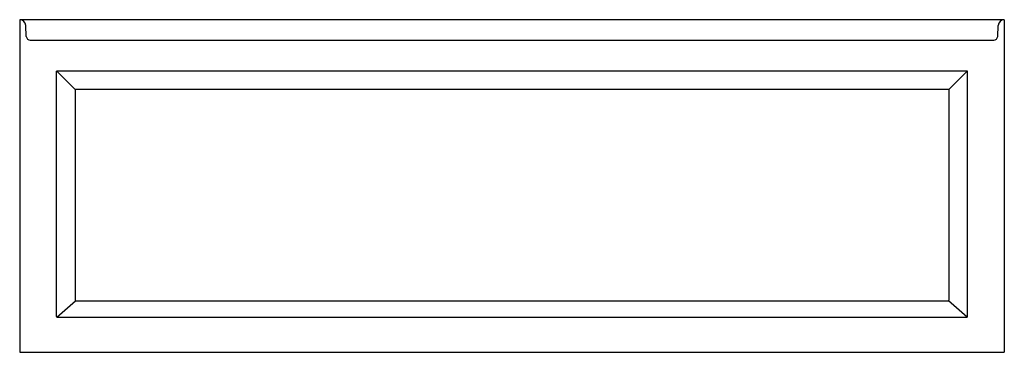
# Model space of a CAD drawing. Units: inches. Extents: x 3512.2 to 3572.2, y 83.7 to 103.9.
import ezdxf

# ---------------------------------------------------------------- set-up
doc = ezdxf.new("R2010")
doc.units = ezdxf.units.IN
doc.header["$LTSCALE"] = 0.64311
doc.header["$MEASUREMENT"] = 0
doc.layers.get('0').update_dxf_attribs({"color": 255, "linetype": 'CONTINUOUS'})
doc.layers.get('Defpoints').update_dxf_attribs({"linetype": 'CONTINUOUS'})
doc.styles.get("Standard").update_dxf_attribs({"font": 'txt', "width": 0.8})

msp = doc.modelspace()

# ---------------------------------------------------------------- linework, layer by layer
for p, q in [((3572.246, 103.932), (3512.246, 103.932)), ((3512.246, 103.932), (3512.246, 83.682)), ((3572.246, 103.932), (3572.246, 83.682)), ((3512.649, 102.914), (3512.621, 103.573)), ((3571.842, 102.914), (3571.871, 103.573)), ((3512.891, 102.681), (3571.601, 102.681)), ((3515.626, 99.675), (3514.503, 100.801)), ((3569.975, 100.807), (3514.517, 100.807)), ((3568.866, 99.675), (3569.989, 100.801)), ((3514.496, 85.852), (3514.496, 100.788)), ((3569.996, 85.852), (3569.996, 100.788)), ((3515.621, 99.661), (3515.621, 86.853)), ((3568.852, 99.682), (3515.64, 99.682)), ((3568.871, 99.661), (3568.871, 86.853)), ((3514.511, 85.82), (3515.638, 86.82)), ((3515.672, 86.807), (3568.82, 86.807)), ((3569.98, 85.82), (3568.854, 86.82)), ((3514.545, 85.807), (3569.947, 85.807)), ((3512.246, 83.682), (3572.246, 83.682))]:
    msp.add_line(p, q)
for centre, radius, start, end in [((3512.246, 103.557), 0.375, 2.5, 89.99991), ((3572.246, 103.557), 0.375, 90.00009, 177.5), ((3512.913, 102.945), 0.266, 186.79835, 265.10366), ((3571.579, 102.945), 0.266, 274.89634, 353.20165), ((3514.517, 100.786), 0.0211, 90.25733, 173.5991), ((3569.975, 100.786), 0.0211, 6.4009, 89.74267), ((3515.642, 99.661), 0.0207, 95.50317, 181.01507), ((3568.85, 99.661), 0.0207, 358.98493, 84.49683), ((3515.674, 86.86), 0.0534, 187.90718, 268.03917), ((3568.818, 86.86), 0.0534, 271.96083, 352.09282), ((3514.545, 85.856), 0.049, 184.23656, 269.59621), ((3569.947, 85.856), 0.049, 270.40379, 355.76344)]:
    msp.add_arc(centre, radius, start, end)

# ---------------------------------------------------------------- texts
at = {"layer": 'Defpoints'}
for tag, p, s in [('MODELNUMBER', (3542.24, 83.68), 'K-1123-ZW'), ('TRADENAME', (3542.24, 83.678), 'ARCHER'), ('PRODUCT', (3542.24, 83.677), 'BATH')]:
    msp.add_attdef(tag, p, s, height=0.001, dxfattribs=at)

doc.saveas('drawing.dxf')
